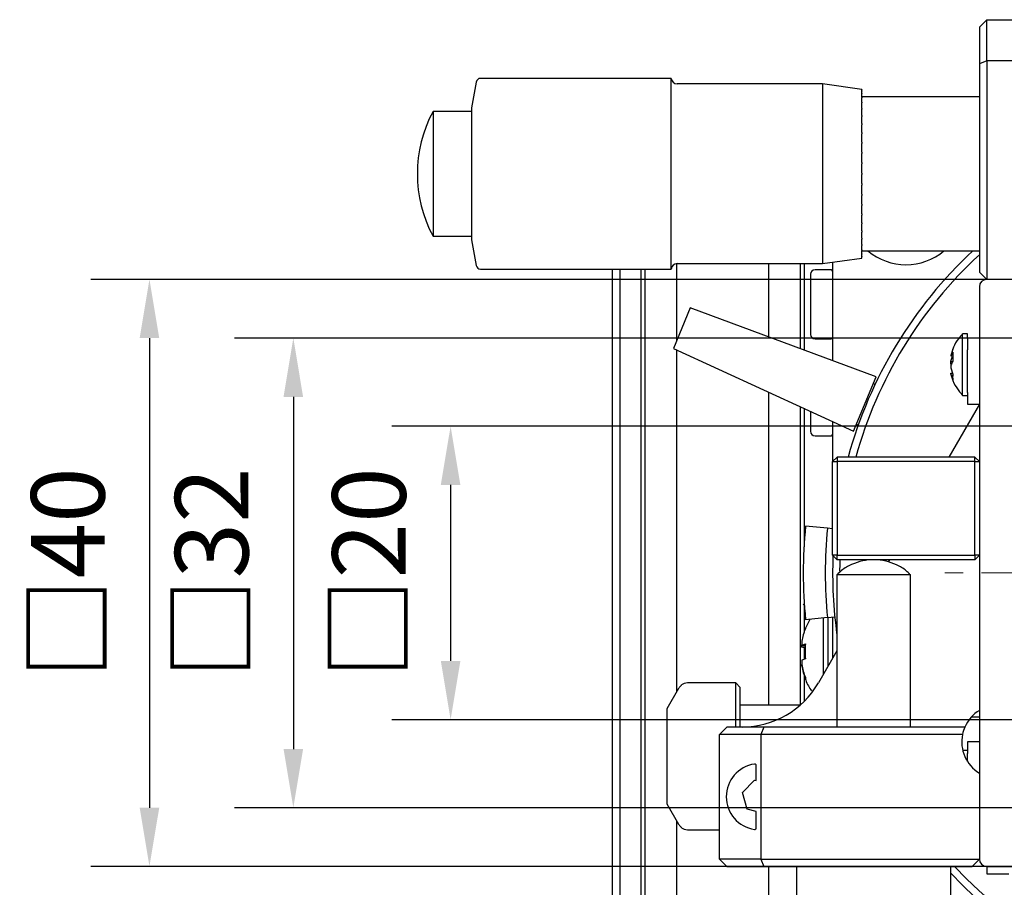
# Model space of a CAD drawing. Units: millimetres. Extents: x 12016 to 37473, y -9451 to -5016.
# Drawn here: x 12169 to 12202, y -7452 to -7422 of the extents above; entities that cross this region are included whole.
import ezdxf

# ---------------------------------------------------------------- set-up
doc = ezdxf.new("R2010")
doc.units = ezdxf.units.MM
doc.header["$LTSCALE"] = 10
doc.header["$PDMODE"] = 34
doc.linetypes.add('CENTER2', pattern=[1.125, 0.75, -0.125, 0.125, -0.125])
doc.layers.add('7标注层', color=4, linetype='Continuous', lineweight=5)
doc.styles.add('TH-GBD2M', font='calibri.ttf', dxfattribs={"width": 0.8, "height": 2.5})
doc.dimstyles.new('TH-GBD2M', dxfattribs={"dimtxt": 2.5, "dimasz": 3, "dimexe": 2, "dimexo": 0, "dimgap": 1.5, "dimtad": 1, "dimdec": 4, "dimzin": 9, "dimdsep": 46, "dimtxsty": 'TH-GBD2M', "dimcen": 0, "dimclrt": 3, "dimadec": 0, "dimazin": 3, "dimtfac": 1, "dimtdec": 4, "dimtofl": 0, "dimtmove": 0, "dimatfit": 3, "dimfxl": 1, "dimtolj": 1, "dimtzin": 0, "dimarcsym": 0})

# ---------------------------------------------------------------- blocks, each defined once
blk = doc.blocks.new('*D101')
at = {"layer": '7标注层', "color": 0, "lineweight": -2, "transparency": 16777216}
for p, q in [((12206.419, -7435.919), (12181.402, -7435.919)), ((12183.402, -7437.919), (12183.402, -7443.919)), ((12206.419, -7445.919), (12181.402, -7445.919))]:
    blk.add_line(p, q, dxfattribs=at)
at = {"layer": '7标注层', "color": 0, "transparency": 16777216}
for points in [[(12183.068, -7437.919), (12183.735, -7437.919), (12183.402, -7435.919)], [(12183.068, -7443.919), (12183.735, -7443.919), (12183.402, -7445.919)]]:
    blk.add_solid(points, dxfattribs=at)
at = {"layer": 'Defpoints', "color": 0, "transparency": 16777216}
for p in [(12206.419, -7435.919), (12183.402, -7445.919), (12206.419, -7445.919)]:
    blk.add_point(p, dxfattribs=at)
at = {"layer": '7标注层', "color": 3, "transparency": 16777216, "insert": (12180.621, -7440.919), "char_height": 2.5, "attachment_point": 5, "rotation": 90, "style": 'TH-GBD2M'}
blk.add_mtext('\\A1;□20', dxfattribs=at)
blk = doc.blocks.new('*D102')
at = {"layer": '7标注层', "color": 0, "lineweight": -2, "transparency": 16777216}
for p, q in [((12203.419, -7432.919), (12176.043, -7432.919)), ((12178.043, -7434.919), (12178.043, -7446.919)), ((12203.419, -7448.919), (12176.043, -7448.919))]:
    blk.add_line(p, q, dxfattribs=at)
at = {"layer": '7标注层', "color": 0, "transparency": 16777216}
for points in [[(12177.709, -7434.919), (12178.376, -7434.919), (12178.043, -7432.919)], [(12177.709, -7446.919), (12178.376, -7446.919), (12178.043, -7448.919)]]:
    blk.add_solid(points, dxfattribs=at)
at = {"layer": 'Defpoints', "color": 0, "transparency": 16777216}
for p in [(12203.419, -7432.919), (12178.043, -7448.919), (12203.419, -7448.919)]:
    blk.add_point(p, dxfattribs=at)
at = {"layer": '7标注层', "color": 3, "transparency": 16777216, "insert": (12175.262, -7440.919), "char_height": 2.5, "attachment_point": 5, "rotation": 90, "style": 'TH-GBD2M'}
blk.add_mtext('\\A1;□32', dxfattribs=at)
blk = doc.blocks.new('*D103')
at = {"layer": '7标注层', "color": 0, "lineweight": -2, "transparency": 16777216}
for p, q in [((12211.419, -7430.919), (12171.14, -7430.919)), ((12173.14, -7432.919), (12173.14, -7448.919)), ((12211.419, -7450.919), (12171.14, -7450.919))]:
    blk.add_line(p, q, dxfattribs=at)
at = {"layer": '7标注层', "color": 0, "transparency": 16777216}
for points in [[(12172.807, -7432.919), (12173.474, -7432.919), (12173.14, -7430.919)], [(12172.807, -7448.919), (12173.474, -7448.919), (12173.14, -7450.919)]]:
    blk.add_solid(points, dxfattribs=at)
at = {"layer": 'Defpoints', "color": 0, "transparency": 16777216}
for p in [(12211.419, -7430.919), (12173.14, -7450.919), (12211.419, -7450.919)]:
    blk.add_point(p, dxfattribs=at)
at = {"layer": '7标注层', "color": 3, "transparency": 16777216, "insert": (12170.359, -7440.919), "char_height": 2.5, "attachment_point": 5, "rotation": 90, "style": 'TH-GBD2M'}
blk.add_mtext('\\A1;□40', dxfattribs=at)
blk = doc.blocks.new('*U113')
at = {"layer": '7标注层', "color": 0, "linetype": 'CENTER2', "ltscale": 0.5, "transparency": 16777216}
blk.add_line((9.962, 0), (-12.491, 0), dxfattribs=at)

msp = doc.modelspace()

# ---------------------------------------------------------------- linework, layer by layer
at = {"color": 7, "linetype": 'Continuous', "lineweight": 25}
for p, q in [((12201.418644, -7422.318517), (12201.668644, -7422.068517)), ((12201.668644, -7423.468517), (12201.668644, -7422.068517)), ((12201.668644, -7422.068517), (12205.918644, -7422.068517)), ((12201.418644, -7422.318517), (12201.418644, -7423.572071)), ((12201.668644, -7423.468517), (12201.418644, -7423.572071)), ((12205.918644, -7423.468517), (12201.668644, -7423.468517)), ((12201.668644, -7423.468517), (12201.668644, -7430.91937)), ((12201.418644, -7423.572071), (12201.418644, -7430.66937)), ((12184.273115, -7424.19247), (12184.118644, -7425.068517)), ((12190.918644, -7424.068517), (12184.420836, -7424.068517)), ((12190.918644, -7430.568517), (12190.918644, -7424.068517)), ((12196.068644, -7424.256017), (12191.118253, -7424.256017)), ((12197.418644, -7424.445748), (12196.068644, -7424.256017)), ((12196.068644, -7424.256017), (12196.068644, -7430.381017)), ((12197.418644, -7424.449955), (12197.418644, -7424.445748)), ((12197.418644, -7424.450346), (12197.418644, -7424.453095)), ((12197.418644, -7424.492054), (12197.418644, -7424.453095)), ((12197.418644, -7424.492439), (12197.418644, -7424.501424)), ((12197.418644, -7424.578729), (12197.418644, -7424.501424)), ((12197.418644, -7424.579101), (12197.418644, -7424.59418)), ((12197.418644, -7424.708611), (12197.418644, -7424.59418)), ((12201.418644, -7424.693517), (12197.418644, -7424.693517)), ((12197.418644, -7424.708965), (12197.418644, -7424.7299)), ((12197.418644, -7424.879654), (12197.418644, -7424.7299)), ((12197.418644, -7424.879984), (12197.418644, -7424.906775)), ((12184.118644, -7425.193517), (12182.801986, -7425.193517)), ((12182.801986, -7425.193517), (12182.801986, -7429.443517)), ((12184.118644, -7425.068517), (12184.118644, -7429.568517)), ((12197.418644, -7425.089158), (12197.418644, -7424.906445)), ((12197.418644, -7425.08946), (12197.418644, -7425.121331)), ((12197.418644, -7425.333821), (12197.418644, -7425.12103)), ((12197.418644, -7425.334089), (12197.418644, -7425.370538)), ((12197.418644, -7425.609784), (12197.418644, -7425.37027)), ((12197.418644, -7425.610014), (12197.418644, -7425.650465)), ((12197.418644, -7425.912695), (12197.418644, -7425.650235)), ((12197.418644, -7425.912883), (12197.418644, -7425.956698)), ((12197.418644, -7426.237776), (12197.418644, -7425.95651)), ((12197.418644, -7426.23792), (12197.418644, -7426.284409)), ((12197.418644, -7426.579901), (12197.418644, -7426.284265)), ((12197.418644, -7426.579998), (12197.418644, -7426.628427)), ((12197.418644, -7426.933675), (12197.418644, -7426.62833)), ((12197.418644, -7426.933724), (12197.418644, -7426.983329)), ((12197.418644, -7427.293517), (12197.418644, -7426.983282)), ((12197.418644, -7427.293517), (12197.418644, -7427.343517)), ((12197.418644, -7427.653754), (12197.418644, -7427.343517)), ((12197.418644, -7427.653705), (12197.418644, -7427.703311)), ((12197.418644, -7428.008705), (12197.418644, -7427.703362)), ((12197.418644, -7428.008607), (12197.418644, -7428.057036)), ((12197.418644, -7428.35277), (12197.418644, -7428.057134)), ((12197.418644, -7428.352626), (12197.418644, -7428.399115)), ((12197.418644, -7428.680525), (12197.418644, -7428.399259)), ((12197.418644, -7428.680336), (12197.418644, -7428.724152)), ((12197.418644, -7428.9868), (12197.418644, -7428.72434)), ((12197.418644, -7428.98657), (12197.418644, -7429.027021)), ((12197.418644, -7429.266765), (12197.418644, -7429.027251)), ((12182.801986, -7429.443517), (12184.118644, -7429.443517)), ((12184.118644, -7429.568517), (12184.273115, -7430.444565)), ((12197.418644, -7429.266497), (12197.418644, -7429.302946)), ((12197.418644, -7429.516005), (12197.418644, -7429.303213)), ((12197.418644, -7429.515704), (12197.418644, -7429.547575)), ((12197.418644, -7429.73059), (12197.418644, -7429.547876)), ((12197.418644, -7429.730259), (12197.418644, -7429.757051)), ((12197.418644, -7429.907134), (12197.418644, -7429.757381)), ((12197.418644, -7429.907134), (12197.418644, -7429.928069)), ((12196.068644, -7430.381017), (12197.418644, -7430.191287)), ((12197.418644, -7430.042855), (12197.418644, -7429.928423)), ((12197.418644, -7429.943517), (12201.418644, -7429.943517)), ((12197.418644, -7430.042855), (12197.418644, -7430.057934)), ((12197.418644, -7430.135611), (12197.418644, -7430.058306)), ((12197.418644, -7430.135611), (12197.418644, -7430.144596)), ((12197.418644, -7430.18394), (12197.418644, -7430.14498)), ((12197.418644, -7430.18394), (12197.418644, -7430.186689)), ((12197.418644, -7430.191287), (12197.418644, -7430.18708)), ((12184.420836, -7430.568517), (12190.918644, -7430.568517)), ((12188.918644, -7455.41937), (12188.918644, -7430.568517)), ((12189.168644, -7430.568517), (12189.168644, -7455.315817)), ((12189.893644, -7452.41937), (12189.893644, -7430.568517)), ((12190.018644, -7430.568517), (12190.018644, -7452.41937)), ((12191.093644, -7430.382537), (12191.093644, -7433.022116)), ((12191.118253, -7430.381017), (12196.068644, -7430.381017)), ((12194.243644, -7432.878987), (12194.243644, -7430.381017)), ((12195.318644, -7433.278326), (12195.318644, -7430.381017)), ((12195.443644, -7430.381017), (12195.443644, -7433.32476)), ((12196.368644, -7430.59437), (12195.818644, -7430.59437)), ((12196.418644, -7430.331828), (12196.418644, -7433.686951)), ((12201.418644, -7430.66937), (12201.668644, -7430.91937)), ((12221.168644, -7430.91937), (12201.668644, -7430.91937)), ((12201.418644, -7431.16937), (12201.418644, -7450.66937)), ((12191.565083, -7431.883962), (12190.991058, -7433.269781)), ((12197.896941, -7434.236105), (12191.565083, -7431.883962)), ((12195.818644, -7432.94437), (12196.368644, -7432.94437)), ((12201.018644, -7432.76937), (12200.84743, -7432.76937)), ((12200.84743, -7434.86937), (12200.84743, -7432.76937)), ((12201.018644, -7432.91937), (12201.018644, -7432.76937)), ((12201.018644, -7432.91937), (12201.018644, -7433.31937)), ((12201.418644, -7432.91937), (12201.018644, -7432.91937)), ((12190.991058, -7433.269781), (12197.131574, -7436.083864)), ((12191.093644, -7433.316795), (12191.093644, -7444.987027)), ((12200.516938, -7433.29735), (12200.451246, -7433.509111)), ((12200.451246, -7433.509111), (12200.451246, -7433.529086)), ((12200.451246, -7433.707672), (12200.505829, -7433.531723)), ((12200.515592, -7433.309727), (12200.516938, -7433.29735)), ((12200.516938, -7433.394408), (12200.516938, -7433.706615)), ((12201.018644, -7434.76937), (12201.018644, -7433.31937)), ((12200.451246, -7433.797448), (12200.451246, -7433.707672)), ((12200.451246, -7433.707672), (12200.514093, -7433.712446)), ((12200.451246, -7433.841293), (12200.451246, -7433.931069)), ((12200.451246, -7433.931069), (12200.516938, -7434.142829)), ((12197.131574, -7436.083864), (12197.896941, -7434.236105)), ((12200.451246, -7434.109655), (12200.505829, -7434.107018)), ((12200.451246, -7434.12963), (12200.451246, -7434.109655)), ((12200.511425, -7434.125059), (12200.451246, -7434.12963)), ((12200.516938, -7434.34139), (12200.451246, -7434.12963)), ((12197.864385, -7434.493218), (12197.80127, -7434.467075)), ((12194.243644, -7445.41937), (12194.243644, -7434.76038)), ((12200.84743, -7434.86937), (12201.018644, -7434.86937)), ((12201.018644, -7434.76937), (12201.018644, -7435.16937)), ((12195.318644, -7445.41937), (12195.318644, -7435.253033)), ((12201.418644, -7435.16937), (12200.379414, -7436.96937)), ((12201.018644, -7435.16937), (12201.418644, -7435.16937)), ((12195.443644, -7435.310318), (12195.443644, -7440.025293)), ((12196.418644, -7435.757142), (12196.418644, -7437.11937)), ((12197.227245, -7435.852894), (12197.290753, -7435.879201)), ((12195.818644, -7436.24437), (12196.368644, -7436.24437)), ((12196.418644, -7437.11937), (12196.568644, -7436.96937)), ((12196.568644, -7436.96937), (12196.568644, -7437.11937)), ((12201.268644, -7436.96937), (12196.568644, -7436.96937)), ((12201.268644, -7437.11937), (12201.268644, -7436.96937)), ((12201.268644, -7436.96937), (12201.418644, -7437.11937)), ((12196.418644, -7437.11937), (12196.568644, -7437.11937)), ((12196.418644, -7440.31937), (12196.418644, -7437.11937)), ((12201.268644, -7437.11937), (12196.568644, -7437.11937)), ((12196.568644, -7437.11937), (12196.568644, -7440.31937)), ((12201.268644, -7440.31937), (12201.268644, -7437.11937)), ((12201.268644, -7437.11937), (12201.418644, -7437.11937)), ((12196.244894, -7439.396278), (12195.498644, -7439.321372)), ((12196.418644, -7439.413718), (12196.244894, -7439.396278)), ((12196.568644, -7440.31937), (12196.418644, -7440.31937)), ((12196.418644, -7440.31937), (12196.568644, -7440.46937)), ((12196.568644, -7440.31937), (12201.268644, -7440.31937)), ((12196.568644, -7440.46937), (12196.568644, -7440.31937)), ((12201.418644, -7440.31937), (12201.268644, -7440.31937)), ((12201.268644, -7440.31937), (12201.268644, -7440.46937)), ((12201.268644, -7440.46937), (12201.418644, -7440.31937)), ((12201.268644, -7440.46937), (12196.568644, -7440.46937)), ((12198.244545, -7440.46937), (12198.21934, -7440.509634)), ((12198.358688, -7440.46937), (12198.314179, -7440.546462)), ((12196.567791, -7440.96937), (12196.567791, -7446.16937)), ((12196.567791, -7440.96937), (12199.067791, -7440.96937)), ((12199.067791, -7446.16937), (12199.067791, -7440.96937)), ((12195.418644, -7441.995983), (12195.453241, -7441.970984)), ((12195.443644, -7441.977919), (12195.443644, -7442.947095)), ((12195.637302, -7442.503451), (12195.483023, -7442.823117)), ((12196.244894, -7442.442463), (12195.498644, -7442.517369)), ((12196.097337, -7442.457274), (12196.097337, -7443.66937)), ((12196.244894, -7442.442463), (12196.493644, -7442.417494)), ((12196.268644, -7444.089432), (12196.268644, -7442.440079)), ((12196.418644, -7442.425022), (12196.418644, -7443.829624)), ((12195.492416, -7442.827651), (12195.492416, -7442.811461)), ((12195.368337, -7443.248324), (12195.368337, -7443.377398)), ((12195.368337, -7443.377398), (12195.492416, -7443.338462)), ((12195.368337, -7443.448376), (12195.368337, -7443.371413)), ((12195.368337, -7443.377398), (12195.490393, -7443.378323)), ((12195.486883, -7443.447478), (12195.368337, -7443.448376)), ((12195.492416, -7443.487312), (12195.368337, -7443.448376)), ((12195.443644, -7443.472007), (12195.443644, -7443.866733)), ((12196.567791, -7443.571294), (12195.933817, -7444.66937)), ((12196.097337, -7443.66937), (12196.097337, -7444.386144)), ((12195.492416, -7443.851429), (12195.368337, -7443.890365)), ((12195.368337, -7443.890365), (12195.368337, -7444.044698)), ((12195.368337, -7444.090417), (12195.368337, -7444.044698)), ((12193.118644, -7444.66937), (12191.470717, -7444.66937)), ((12193.268644, -7444.81937), (12193.118644, -7444.66937)), ((12193.118644, -7446.16937), (12193.118644, -7444.66937)), ((12195.443644, -7444.391646), (12195.443644, -7445.304023)), ((12195.492416, -7444.481561), (12195.492416, -7444.511072)), ((12191.167608, -7444.85785), (12190.768644, -7445.554634)), ((12191.268644, -7444.74646), (12191.268644, -7444.733597)), ((12193.268644, -7446.16937), (12193.268644, -7444.81937)), ((12190.768644, -7445.554634), (12190.768644, -7448.784107)), ((12195.320054, -7445.41937), (12193.268644, -7445.41937)), ((12201.151276, -7445.81937), (12201.418644, -7445.81937)), ((12192.567791, -7446.41937), (12192.817791, -7446.16937)), ((12194.071345, -7446.16937), (12192.817791, -7446.16937)), ((12194.071345, -7446.16937), (12193.967791, -7446.41937)), ((12200.922147, -7446.16937), (12194.071345, -7446.16937)), ((12192.567791, -7450.66937), (12192.567791, -7446.41937)), ((12193.967791, -7446.41937), (12192.567791, -7446.41937)), ((12193.967791, -7446.41937), (12193.967791, -7450.66937)), ((12200.843046, -7446.41937), (12193.967791, -7446.41937)), ((12201.018644, -7446.66937), (12201.018644, -7447.06937)), ((12201.418644, -7446.66937), (12201.018644, -7446.66937)), ((12201.018644, -7446.96937), (12200.854325, -7446.96937)), ((12201.018644, -7447.348922), (12201.018644, -7447.06937)), ((12193.817791, -7447.992222), (12193.817791, -7447.486587)), ((12193.345175, -7448.400798), (12193.755821, -7447.976684)), ((12193.755821, -7447.976684), (12193.817791, -7447.992222)), ((12193.507146, -7448.968484), (12193.345175, -7448.400798)), ((12190.768644, -7448.784107), (12191.167608, -7449.48089)), ((12193.817791, -7449.046372), (12193.507146, -7448.968484)), ((12193.817791, -7449.602154), (12193.817791, -7449.046372)), ((12191.093644, -7449.351714), (12191.093644, -7452.41937)), ((12191.268644, -7449.605144), (12191.268644, -7449.592281)), ((12191.470717, -7449.66937), (12192.567791, -7449.66937)), ((12193.967791, -7450.66937), (12192.567791, -7450.66937)), ((12192.817791, -7450.91937), (12192.567791, -7450.66937)), ((12193.967791, -7450.66937), (12201.418644, -7450.66937)), ((12193.967791, -7450.66937), (12194.071345, -7450.91937)), ((12201.168644, -7450.91937), (12201.418644, -7450.66937)), ((12192.817791, -7450.91937), (12194.071345, -7450.91937)), ((12194.071345, -7450.91937), (12201.168644, -7450.91937)), ((12194.243644, -7452.41937), (12194.243644, -7450.91937)), ((12195.192791, -7450.91937), (12195.192791, -7454.91937)), ((12200.442791, -7454.91937), (12200.442791, -7450.91937)), ((12201.668644, -7450.91937), (12201.668644, -7451.16937)), ((12201.668644, -7450.91937), (12221.168644, -7450.91937)), ((12201.668644, -7451.16937), (12202.418644, -7451.16937))]:
    msp.add_line(p, q, dxfattribs=at)
at = {"color": 7, "linetype": 'Continuous', "lineweight": 25, "flags": 128}
for points in [[(12200.458794, -7433.81937), (12200.457048, -7433.814591), (12200.451246, -7433.797448)], [(12196.66879, -7440.853707), (12196.671713, -7440.618492), (12196.67551, -7440.46937)]]:
    msp.add_lwpolyline(points, dxfattribs=at)
at = {"color": 7, "linetype": 'Continuous', "lineweight": 25}
for centre, radius, start, end in [((12184.420836, -7424.218517), 0.15, 90, 170), ((12191.118253, -7424.056017), 0.2, 183.5833217, 270), ((12186.768644, -7427.318517), 4.5, 151.8213573, 208.1786427), ((12211.418644, -7440.91937), 14.75, 222.6849108, 74.4668057), ((12211.418644, -7440.91937), 15, 132.968921, 164.7320573), ((12211.418644, -7440.91937), 14.75, 132.6849108, 164.4668057), ((12198.918644, -7428.41937), 2, 229.6473374, 310.3526626), ((12184.420836, -7430.418517), 0.15, 190, 270), ((12191.118253, -7430.581017), 0.2, 90, 176.4166783), ((12195.818644, -7430.74437), 0.15, 90, 180), ((12196.368644, -7430.64437), 0.05, 0, 90), ((12201.668644, -7431.16937), 0.25, 90, 180), ((12195.818644, -7432.79437), 0.15, 180, 270), ((12196.368644, -7432.89437), 0.05, 270, 0), ((12200.96132, -7433.694524), 0.536233, 145.9665962, 162.0299235), ((12200.96132, -7434.006731), 0.536233, 145.9665962, 162.0299235), ((12195.818644, -7436.09437), 0.15, 180, 270), ((12196.368644, -7436.19437), 0.05, 270, 0), ((12211.418644, -7440.91937), 16, 174.268032, 185.731968), ((12211.418644, -7440.91937), 15.25, 174.268032, 185.731968), ((12211.418644, -7440.91937), 15, 177.7516982, 188.0864858), ((12211.418644, -7440.91937), 15, 222.968921, 0), ((12197.602646, -7443.646865), 2.269575, 158.4022157, 169.886329), ((12197.602646, -7443.646157), 2.269575, 190.113671, 201.5977843), ((12197.602646, -7443.691875), 2.269575, 190.113671, 201.5977843), ((12191.470717, -7445.01937), 0.35, 90, 125.2643897), ((12193.33574, -7443.16937), 3, 270, 330), ((12202.067791, -7446.66937), 1.25, 121.2864907, 156.4218215), ((12202.067791, -7446.66937), 1.25, 156.4218215, 168.463041), ((12202.067791, -7446.66937), 1.25, 168.463041, 238.7135093), ((12193.917791, -7448.54437), 1.125, 98.3051095, 261.6948905), ((12191.470717, -7449.31937), 0.35, 234.7356103, 270), ((12201.668644, -7450.66937), 0.25, 180, 270)]:
    msp.add_arc(centre, radius, start, end, dxfattribs=at)
for points, knots in [([(12195.668644, -7430.74437), (12195.668644, -7430.758137), (12195.668644, -7430.779389), (12195.668644, -7430.906995), (12195.668644, -7431.039417), (12195.668644, -7431.202535), (12195.668644, -7431.4414), (12195.668644, -7431.76937), (12195.668644, -7432.097252), (12195.668644, -7432.336127), (12195.668644, -7432.499198), (12195.668644, -7432.631696), (12195.668644, -7432.75934), (12195.668644, -7432.780603), (12195.668644, -7432.79437)], [0, 0, 0, 0, 0.1197214731, 0.1848189717, 0.2499999624, 0.3150974986, 0.3802785269, 0.5, 0.6197214731, 0.6848189717, 0.7499999624, 0.8150974986, 0.8802785269, 1, 1, 1, 1]), ([(12200.847345, -7432.78062), (12200.798173, -7432.83138), (12200.670435, -7432.963246), (12200.531562, -7433.211398), (12200.480986, -7433.413624), (12200.457818, -7433.50626)], [0, 0, 0, 0, 0.253260944, 0.657929425, 1, 1, 1, 1]), ([(12200.468693, -7434.164728), (12200.474992, -7434.202503), (12200.501565, -7434.361876), (12200.626685, -7434.60998), (12200.77775, -7434.786), (12200.848672, -7434.868638)], [0, 0, 0, 0, 0.141491095, 0.596948875, 1, 1, 1, 1]), ([(12195.668644, -7435.413431), (12195.668644, -7435.424574), (12195.668644, -7435.504495), (12195.668644, -7435.634911), (12195.668644, -7435.799522), (12195.668644, -7435.931611), (12195.668644, -7436.059382), (12195.668644, -7436.08062), (12195.668644, -7436.09437)], [0, 0, 0, 0, 0.026984826, 0.193549197, 0.3603272, 0.526891668, 0.693669766, 1, 1, 1, 1]), ([(12199.053968, -7440.969716), (12199.012826, -7440.928089), (12198.880965, -7440.794677), (12198.600979, -7440.634806), (12198.232053, -7440.501965), (12197.837641, -7440.455325), (12197.44002, -7440.493545), (12197.061229, -7440.621606), (12196.764469, -7440.785654), (12196.623158, -7440.929346), (12196.575743, -7440.977559)], [0, 0, 0, 0, 0.063867678, 0.204692889, 0.347280428, 0.490866073, 0.635169541, 0.780193232, 0.926247549, 1, 1, 1, 1]), ([(12195.484979, -7443.853762), (12195.482029, -7443.817347), (12195.477064, -7443.756077), (12195.481441, -7443.694393), (12195.483217, -7443.66937)], [0, 0, 0, 0, 0.594340583, 1, 1, 1, 1]), ([(12195.485103, -7444.513361), (12195.491235, -7444.533864), (12195.537318, -7444.687952), (12195.626046, -7444.824034), (12195.702969, -7444.942008)], [0, 0, 0, 0, 0.1330628126, 1, 1, 1, 1]), ([(12191.268644, -7444.74646), (12191.238329, -7444.77222), (12191.199496, -7444.805217), (12191.173344, -7444.848383), (12191.167608, -7444.85785)], [0, 0, 0, 0, 0.78067853, 1, 1, 1, 1]), ([(12193.817791, -7447.486587), (12193.817393, -7447.481287), (12193.816597, -7447.4707), (12193.81001, -7447.455499), (12193.798468, -7447.441609), (12193.779458, -7447.430627), (12193.764115, -7447.43097), (12193.755291, -7447.431168)], [0, 0, 0, 0, 0.1357881052, 0.2712347504, 0.44637457, 0.6816101125, 1, 1, 1, 1]), ([(12191.167608, -7449.48089), (12191.190293, -7449.513573), (12191.219351, -7449.555437), (12191.259778, -7449.585654), (12191.268644, -7449.592281)], [0, 0, 0, 0, 0.7806815317, 1, 1, 1, 1]), ([(12193.755291, -7449.657572), (12193.762774, -7449.657865), (12193.776952, -7449.658419), (12193.795389, -7449.649482), (12193.80816, -7449.636253), (12193.81537, -7449.621479), (12193.817648, -7449.609727), (12193.817767, -7449.603439), (12193.817791, -7449.602154)], [0, 0, 0, 0, 0.270690285, 0.512902535, 0.693638412, 0.838152952, 0.966922287, 1, 1, 1, 1])]:
    msp.add_open_spline(points, degree=3, knots=knots, dxfattribs=at)
for points in [[(12200.516938, -7434.142829), (12200.511777, -7434.178094), (12200.501455, -7434.248623), (12200.511777, -7434.310468), (12200.516938, -7434.34139)], [(12195.492416, -7443.338462), (12195.485922, -7443.423669), (12195.472932, -7443.594083), (12195.485922, -7443.765647), (12195.492416, -7443.851429)]]:
    msp.add_open_spline(points, degree=3, dxfattribs=at)

# ---------------------------------------------------------------- block references
at = {"layer": '7标注层', "color": 1, "linetype": 'CENTER2', "ltscale": 0.5}
msp.add_blockref('*U113', (12212.160126, -7440.91937), dxfattribs=at)

# ---------------------------------------------------------------- dimensions: what is measured, and where the dimension line sits
at = {"layer": '7标注层'}
for p1, p2, distance, picture, middle in [((12211.418644, -7430.91937), (12211.418644, -7450.91937), -38.278459, '*D103', (12170.359416, -7440.91937)), ((12203.418644, -7432.91937), (12203.418644, -7448.91937), -25.375855, '*D102', (12175.26202, -7440.91937)), ((12206.418644, -7435.91937), (12206.418644, -7445.91937), -23.017107, '*D101', (12180.620768, -7440.91937))]:
    dim = msp.add_aligned_dim(p1=p1, p2=p2, distance=distance, text='□<>', dimstyle='TH-GBD2M', override={"dimasz": 2, "dimlfac": 2}, dxfattribs=at)
    dim.commit()
    dim.dimension.update_dxf_attribs({"geometry": picture, "text_midpoint": middle})

doc.saveas('drawing.dxf')
